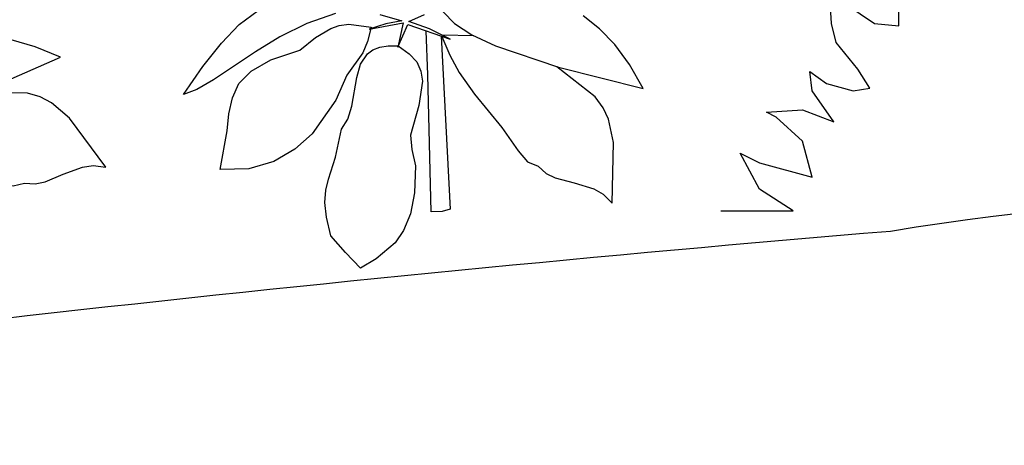
# Model space of a CAD drawing. Units: millimetres. Extents: x 127.9 to 145.4, y 180.8 to 186.8.
# Drawn here: x 131.2 to 131.6, y 185.7 to 185.9 of the extents above; entities that cross this region are included whole.
import ezdxf

# ---------------------------------------------------------------- set-up
doc = ezdxf.new("R2010")
doc.units = ezdxf.units.MM
for name, color, linetype in [('0.3', 4, 'Continuous'), ('PAISAGISMO', 3, 'Continuous'), ('PISO', 9, 'Continuous')]:
    doc.layers.add(name, color=color, linetype=linetype)

# ---------------------------------------------------------------- blocks, each defined once
blk = doc.blocks.new('A$C272C76B1')
at = {"layer": 'PAISAGISMO'}
for p, q in [((0.10138, 0.11352), (0.11018, 0.12003)), ((0.10138, 0.11352), (0.11018, 0.12003)), ((0.19642, 0.1195), (0.2017, 0.11405)), ((0.19642, 0.1195), (0.2017, 0.11405)), ((0.14626, 0.11862), (0.13288, 0.11405)), ((0.14626, 0.11862), (0.13288, 0.11405)), ((0.16685, 0.11827), (0.17706, 0.11528)), ((0.16685, 0.11827), (0.17706, 0.11528)), ((0.17706, 0.11528), (0.16966, 0.11387)), ((0.17706, 0.11528), (0.16966, 0.11387)), ((0.1804, 0.11493), (0.18762, 0.11827)), ((0.1804, 0.11493), (0.18762, 0.11827)), ((0.19008, 0.11158), (0.1804, 0.11493)), ((0.19008, 0.11158), (0.1804, 0.11493)), ((0.2691, 0.11158), (0.26154, 0.11757)), ((0.2691, 0.11158), (0.26154, 0.11757)), ((0.0931, 0.1049), (0.10138, 0.11352)), ((0.0931, 0.1049), (0.10138, 0.11352)), ((0.13288, 0.11405), (0.12038, 0.10789)), ((0.13288, 0.11405), (0.12038, 0.10789)), ((0.13693, 0.10754), (0.14414, 0.11176)), ((0.13693, 0.10754), (0.14414, 0.11176)), ((0.14414, 0.11176), (0.14802, 0.11317)), ((0.14414, 0.11176), (0.14802, 0.11317)), ((0.14802, 0.11317), (0.15242, 0.1137)), ((0.14802, 0.11317), (0.15242, 0.1137)), ((0.15242, 0.1137), (0.1628, 0.11229)), ((0.15242, 0.1137), (0.1628, 0.11229)), ((0.1628, 0.11229), (0.16122, 0.1056)), ((0.1628, 0.11229), (0.16122, 0.1056)), ((0.16192, 0.11141), (0.17776, 0.1144)), ((0.16192, 0.11141), (0.17776, 0.1144)), ((0.16966, 0.11387), (0.16192, 0.11141)), ((0.16966, 0.11387), (0.16192, 0.11141)), ((0.17776, 0.1144), (0.1753, 0.10296)), ((0.17776, 0.1144), (0.1753, 0.10296)), ((0.1753, 0.10296), (0.17987, 0.11352)), ((0.1753, 0.10296), (0.17987, 0.11352)), ((0.17987, 0.11352), (0.19958, 0.10666)), ((0.17987, 0.11352), (0.19958, 0.10666)), ((0.1892, 0.09011), (0.18839, 0.11055)), ((0.1892, 0.09011), (0.18839, 0.11055)), ((0.19958, 0.10666), (0.19008, 0.11158)), ((0.19958, 0.10666), (0.19008, 0.11158)), ((0.2017, 0.11405), (0.20979, 0.10877)), ((0.2017, 0.11405), (0.20979, 0.10877)), ((0.27632, 0.10419), (0.2691, 0.11158)), ((0.27632, 0.10419), (0.2691, 0.11158)), ((0.12038, 0.10789), (0.10894, 0.10085)), ((0.12038, 0.10789), (0.10894, 0.10085)), ((0.12971, 0.10155), (0.13693, 0.10754)), ((0.12971, 0.10155), (0.13693, 0.10754)), ((0.16122, 0.1056), (0.15893, 0.10032)), ((0.16122, 0.1056), (0.15893, 0.10032)), ((0.19543, 0.1081), (0.19958, 0.02746)), ((0.19543, 0.1081), (0.19958, 0.02746)), ((0.19579, 0.10798), (0.19941, 0.09926)), ((0.19579, 0.10798), (0.19941, 0.09926)), ((0.21067, 0.10836), (0.19586, 0.10859)), ((0.21067, 0.10836), (0.19586, 0.10859)), ((0.20979, 0.10877), (0.2207, 0.10366)), ((0.20979, 0.10877), (0.2207, 0.10366)), ((0.08448, 0.09398), (0.0931, 0.1049)), ((0.08448, 0.09398), (0.0931, 0.1049)), ((0.11616, 0.09715), (0.12971, 0.10155)), ((0.11616, 0.09715), (0.12971, 0.10155)), ((0.16122, 0.09997), (0.16368, 0.10173)), ((0.16122, 0.09997), (0.16368, 0.10173)), ((0.16368, 0.10173), (0.16685, 0.10296)), ((0.16368, 0.10173), (0.16685, 0.10296)), ((0.16685, 0.10296), (0.17072, 0.10366)), ((0.16685, 0.10296), (0.17072, 0.10366)), ((0.17072, 0.10366), (0.17547, 0.10366)), ((0.17072, 0.10366), (0.17547, 0.10366)), ((0.17547, 0.10366), (0.18058, 0.09997)), ((0.17547, 0.10366), (0.18058, 0.09997)), ((0.2207, 0.10366), (0.2501, 0.09363)), ((0.2207, 0.10366), (0.2501, 0.09363)), ((0.28318, 0.09486), (0.27632, 0.10419)), ((0.28318, 0.09486), (0.27632, 0.10419)), ((0.10894, 0.10085), (0.08941, 0.08782)), ((0.10894, 0.10085), (0.08941, 0.08782)), ((0.10701, 0.09187), (0.11616, 0.09715)), ((0.10701, 0.09187), (0.11616, 0.09715)), ((0.15893, 0.10032), (0.15154, 0.08994)), ((0.15893, 0.10032), (0.15154, 0.08994)), ((0.15787, 0.09504), (0.16122, 0.09997)), ((0.15787, 0.09504), (0.16122, 0.09997)), ((0.18058, 0.09997), (0.1841, 0.0961)), ((0.18058, 0.09997), (0.1841, 0.0961)), ((0.19941, 0.09926), (0.20381, 0.09117)), ((0.19941, 0.09926), (0.20381, 0.09117)), ((0.0755, 0.08096), (0.08448, 0.09398)), ((0.0755, 0.08096), (0.08448, 0.09398)), ((0.1012, 0.08606), (0.10701, 0.09187)), ((0.1012, 0.08606), (0.10701, 0.09187)), ((0.15611, 0.08888), (0.15787, 0.09504)), ((0.15611, 0.08888), (0.15787, 0.09504)), ((0.1841, 0.0961), (0.18603, 0.09187)), ((0.1841, 0.0961), (0.18603, 0.09187)), ((0.18603, 0.09187), (0.18674, 0.08712)), ((0.18603, 0.09187), (0.18674, 0.08712)), ((0.26717, 0.0799), (0.24929, 0.09391)), ((0.26717, 0.0799), (0.24929, 0.09391)), ((0.2501, 0.09363), (0.28952, 0.08378)), ((0.2501, 0.09363), (0.28952, 0.08378)), ((0.28952, 0.08378), (0.28318, 0.09486)), ((0.28952, 0.08378), (0.28318, 0.09486)), ((0.08941, 0.08782), (0.08166, 0.08325)), ((0.08941, 0.08782), (0.08166, 0.08325)), ((0.15154, 0.08994), (0.14643, 0.07832)), ((0.15154, 0.08994), (0.14643, 0.07832)), ((0.15382, 0.0755), (0.15611, 0.08888)), ((0.15382, 0.0755), (0.15611, 0.08888)), ((0.18674, 0.08712), (0.18498, 0.07586)), ((0.18674, 0.08712), (0.18498, 0.07586)), ((0.19078, 0.02622), (0.1892, 0.09011)), ((0.19078, 0.02622), (0.1892, 0.09011)), ((0.20381, 0.09117), (0.21102, 0.08114)), ((0.20381, 0.09117), (0.21102, 0.08114)), ((0.08166, 0.08325), (0.0755, 0.08096)), ((0.08166, 0.08325), (0.0755, 0.08096)), ((0.09821, 0.07938), (0.1012, 0.08606)), ((0.09821, 0.07938), (0.1012, 0.08606)), ((0.09662, 0.07198), (0.09821, 0.07938)), ((0.09662, 0.07198), (0.09821, 0.07938)), ((0.14643, 0.07832), (0.13534, 0.06266)), ((0.14643, 0.07832), (0.13534, 0.06266)), ((0.21102, 0.08114), (0.2237, 0.06565)), ((0.21102, 0.08114), (0.2237, 0.06565)), ((0.27086, 0.0748), (0.26717, 0.0799)), ((0.27086, 0.0748), (0.26717, 0.0799)), ((0.15206, 0.06952), (0.15382, 0.0755)), ((0.15206, 0.06952), (0.15382, 0.0755)), ((0.18498, 0.07586), (0.1811, 0.06195)), ((0.18498, 0.07586), (0.1811, 0.06195)), ((0.27333, 0.06952), (0.27086, 0.0748)), ((0.27333, 0.06952), (0.27086, 0.0748)), ((0.09574, 0.06406), (0.09662, 0.07198)), ((0.09574, 0.06406), (0.09662, 0.07198)), ((0.14907, 0.06477), (0.15206, 0.06952)), ((0.14907, 0.06477), (0.15206, 0.06952)), ((0.27562, 0.05861), (0.27333, 0.06952)), ((0.27562, 0.05861), (0.27333, 0.06952)), ((0.14626, 0.05174), (0.14907, 0.06477)), ((0.14626, 0.05174), (0.14907, 0.06477)), ((0.2237, 0.06565), (0.23126, 0.05474)), ((0.2237, 0.06565), (0.23126, 0.05474)), ((0.09258, 0.04594), (0.09574, 0.06406)), ((0.09258, 0.04594), (0.09574, 0.06406)), ((0.13534, 0.06266), (0.12725, 0.05544)), ((0.13534, 0.06266), (0.12725, 0.05544)), ((0.1811, 0.06195), (0.18181, 0.05526)), ((0.1811, 0.06195), (0.18181, 0.05526)), ((0.12725, 0.05544), (0.11757, 0.04981)), ((0.12725, 0.05544), (0.11757, 0.04981)), ((0.18181, 0.05526), (0.18357, 0.0477)), ((0.18181, 0.05526), (0.18357, 0.0477)), ((0.27509, 0.03027), (0.27562, 0.05861)), ((0.27509, 0.03027), (0.27562, 0.05861)), ((0.14291, 0.04154), (0.14626, 0.05174)), ((0.14291, 0.04154), (0.14626, 0.05174)), ((0.23126, 0.05474), (0.23566, 0.04963)), ((0.23126, 0.05474), (0.23566, 0.04963)), ((0.10595, 0.04629), (0.09258, 0.04594)), ((0.10595, 0.04629), (0.09258, 0.04594)), ((0.11757, 0.04981), (0.10595, 0.04629)), ((0.11757, 0.04981), (0.10595, 0.04629)), ((0.18357, 0.0477), (0.18304, 0.0352)), ((0.18357, 0.0477), (0.18304, 0.0352)), ((0.23566, 0.04963), (0.24059, 0.04752)), ((0.23566, 0.04963), (0.24059, 0.04752)), ((0.24059, 0.04752), (0.24429, 0.04418)), ((0.24059, 0.04752), (0.24429, 0.04418)), ((0.14168, 0.03643), (0.14291, 0.04154)), ((0.14168, 0.03643), (0.14291, 0.04154)), ((0.24429, 0.04418), (0.24851, 0.04206)), ((0.24429, 0.04418), (0.24851, 0.04206)), ((0.24851, 0.04206), (0.25731, 0.03978)), ((0.24851, 0.04206), (0.25731, 0.03978)), ((0.25731, 0.03978), (0.26646, 0.03696)), ((0.25731, 0.03978), (0.26646, 0.03696)), ((0.26646, 0.03696), (0.27086, 0.0345)), ((0.26646, 0.03696), (0.27086, 0.0345)), ((0.14133, 0.03062), (0.14168, 0.03643)), ((0.14133, 0.03062), (0.14168, 0.03643)), ((0.18304, 0.0352), (0.1811, 0.02534)), ((0.18304, 0.0352), (0.1811, 0.02534)), ((0.27086, 0.0345), (0.27509, 0.03027)), ((0.27086, 0.0345), (0.27509, 0.03027)), ((0.14203, 0.02376), (0.14133, 0.03062)), ((0.14203, 0.02376), (0.14133, 0.03062)), ((0.14414, 0.01514), (0.14203, 0.02376)), ((0.14414, 0.01514), (0.14203, 0.02376)), ((0.1811, 0.02534), (0.17794, 0.0176)), ((0.1811, 0.02534), (0.17794, 0.0176)), ((0.19589, 0.0264), (0.19078, 0.02622)), ((0.19589, 0.0264), (0.19078, 0.02622)), ((0.19958, 0.02746), (0.19589, 0.0264)), ((0.19958, 0.02746), (0.19589, 0.0264)), ((0.15083, 0.00739), (0.14414, 0.01514)), ((0.15083, 0.00739), (0.14414, 0.01514)), ((0.17794, 0.0176), (0.17406, 0.01179)), ((0.17794, 0.0176), (0.17406, 0.01179)), ((0.17406, 0.01179), (0.16526, 0.0044)), ((0.17406, 0.01179), (0.16526, 0.0044)), ((0.15787, 0), (0.15083, 0.00739)), ((0.15787, 0), (0.15083, 0.00739)), ((0.16526, 0.0044), (0.15787, 0)), ((0.16526, 0.0044), (0.15787, 0))]:
    blk.add_line(p, q, dxfattribs=at)
blk = doc.blocks.new('Bieshb01')
for points in [[(0, 0), (0.07113, 0), (0.03795, 0.02134), (0.01895, 0.05691), (0.03795, 0.0474), (0.09008, 0.03318), (0.08058, 0.06874), (0.05452, 0.09242), (0.04507, 0.09714), (0.08058, 0.09953), (0.11137, 0.08769), (0.09008, 0.11848), (0.08769, 0.13743), (0.10431, 0.1256), (0.13037, 0.11848), (0.14693, 0.12087), (0.13509, 0.13982), (0.11375, 0.16589), (0.10903, 0.18484), (0.10664, 0.22274)], [(0.12326, 0.20379), (0.15165, 0.18484), (0.17538, 0.18245), (0.17538, 0.2014)]]:
    blk.add_lwpolyline(points)

msp = doc.modelspace()

# ---------------------------------------------------------------- linework, layer by layer
at = {"layer": 'PISO'}
for points in [[(131.56897, 185.81497, -0.16819), (132.31069, 185.68865, 0.186441), (132.59905, 185.49943, -0.034122), (133.21037, 185.15726, 0.227917), (133.7695, 185.03645, -0.001636), (133.78557, 185.03672, -0.001636)], [(130.45061, 185.72431, -0.052868), (130.76609, 185.72431, -0.014785), (131.56897, 185.81497, 0.371773)]]:
    msp.add_lwpolyline(points, format="xyb", dxfattribs=at)

# ---------------------------------------------------------------- block references
at = {"layer": '0.3', "rotation": 37.53609136471984}
msp.add_blockref('A$C272C76B1', (131.00381, 185.6531), dxfattribs=at)
at = {"layer": '0.3'}
msp.add_blockref('A$C272C76B1', (131.16422, 185.79764), dxfattribs=at)
at = {"layer": 'PAISAGISMO', "xscale": 0.4718644265744842, "yscale": 0.4718644265745411, "zscale": 0.4718644265745354}
msp.add_blockref('Bieshb01', (131.48995, 185.82447), dxfattribs=at)

doc.saveas('drawing.dxf')
